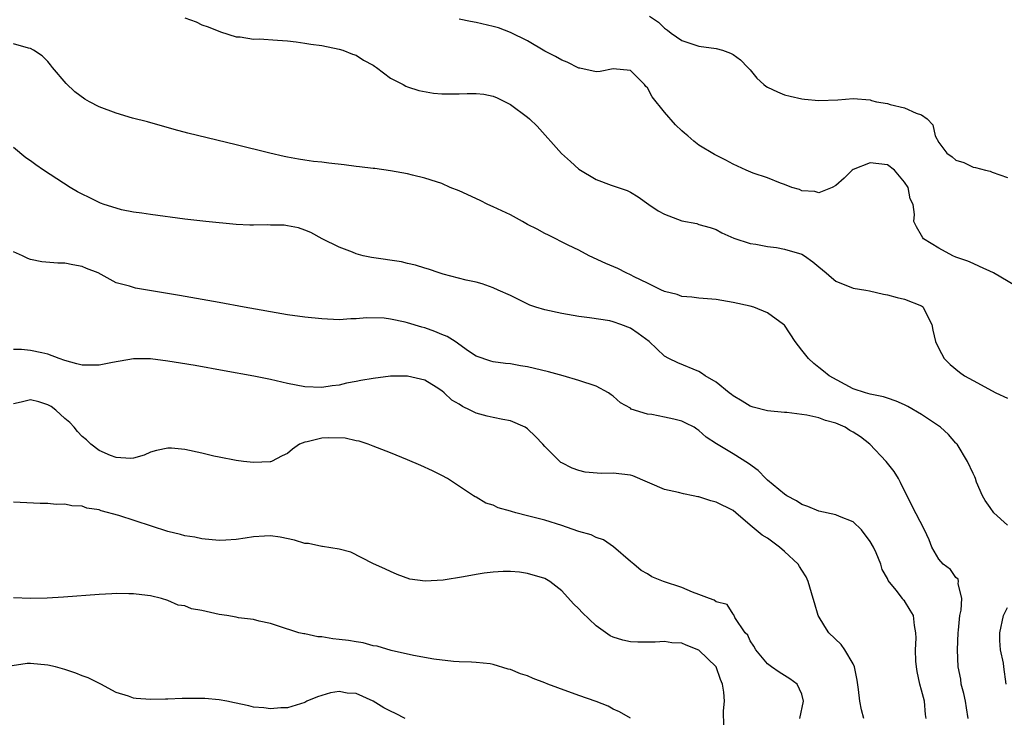
# Model space of a CAD drawing. Units: inches. Extents: x 2553000 to 2556000, y 1518000 to 1521000.
# Drawn here: x 2553416 to 2553531, y 1518131 to 1518213 of the extents above; entities that cross this region are included whole.
import ezdxf

# ---------------------------------------------------------------- set-up
doc = ezdxf.new("R2010")
doc.units = ezdxf.units.IN
doc.header["$MEASUREMENT"] = 0
doc.layers.add('LD25531518_2ft', color=102, linetype='Continuous')

msp = doc.modelspace()

# ---------------------------------------------------------------- linework, layer by layer
at = {"layer": 'LD25531518_2ft'}
for points, elevation in [([(2553435, 1518212.78), (2553436.33, 1518212.33), (2553437, 1518211.99), (2553437.73, 1518211.73), (2553439.15, 1518211.15), (2553441, 1518210.58), (2553441.44, 1518210.56), (2553443, 1518210.31), (2553443.68, 1518210.32), (2553445.81, 1518210.19), (2553447, 1518210.11), (2553448.01, 1518209.99), (2553449, 1518209.85), (2553449.72, 1518209.72), (2553451, 1518209.54), (2553453, 1518209.15), (2553453.43, 1518209), (2553454.55, 1518208.55), (2553455, 1518208.45), (2553455.84, 1518207.84), (2553457, 1518207.27), (2553457.14, 1518207.14), (2553457.36, 1518207), (2553459, 1518205.76), (2553460.48, 1518205), (2553460.8, 1518204.8), (2553461, 1518204.75), (2553462.3, 1518204.3), (2553464.01, 1518204.01), (2553465, 1518203.91), (2553467, 1518203.91), (2553467.97, 1518203.97), (2553469, 1518203.97), (2553469.88, 1518203.88), (2553471, 1518203.65), (2553471.45, 1518203.45), (2553472.4, 1518203), (2553473, 1518202.69), (2553475, 1518201.19), (2553475.23, 1518201), (2553476.13, 1518200.13), (2553478.96, 1518196.96), (2553480, 1518196), (2553481, 1518195.13), (2553483, 1518193.9), (2553484.75, 1518193.25), (2553486.63, 1518192.63), (2553487, 1518192.44), (2553487.91, 1518191.91), (2553489.14, 1518191), (2553490.26, 1518190.26), (2553491, 1518189.85), (2553493, 1518189.08), (2553494.76, 1518188.76), (2553495, 1518188.68), (2553496.32, 1518188.32), (2553497, 1518188.06), (2553497.69, 1518187.69), (2553499.08, 1518187.08), (2553501, 1518186.45), (2553501.64, 1518186.36), (2553503, 1518186.08), (2553504.04, 1518185.96), (2553505, 1518185.8), (2553507, 1518185.19), (2553507.32, 1518185), (2553508.31, 1518184.31), (2553509, 1518183.7), (2553509.84, 1518183), (2553510.46, 1518182.46), (2553511, 1518182.03), (2553513, 1518181.24), (2553514.48, 1518181), (2553514.91, 1518180.91), (2553516.54, 1518180.54), (2553517, 1518180.45), (2553518.13, 1518180.13), (2553519, 1518179.95), (2553521, 1518179.15), (2553521.09, 1518179.09), (2553521.19, 1518179), (2553521.35, 1518178.65), (2553522.18, 1518177), (2553522.31, 1518176.31), (2553522.62, 1518175), (2553523, 1518174.18), (2553523.62, 1518173), (2553524.32, 1518172.32), (2553525.42, 1518171.42), (2553525.99, 1518171), (2553527, 1518170.43), (2553529.65, 1518169), (2553531, 1518168.37)], 9104), ([(2553532.8, 1518181), (2553529.37, 1518183), (2553527.76, 1518183.76), (2553527, 1518184.09), (2553526.39, 1518184.39), (2553525, 1518184.86), (2553524.65, 1518185), (2553523, 1518185.88), (2553521.21, 1518187), (2553521.12, 1518187.12), (2553521, 1518187.37), (2553520.38, 1518188.38), (2553520.1, 1518189), (2553520.17, 1518189.83), (2553520.01, 1518191), (2553519.65, 1518191.65), (2553519.43, 1518193), (2553519, 1518193.6), (2553517.82, 1518195), (2553517, 1518195.64), (2553515, 1518195.88), (2553513, 1518195.07), (2553512.87, 1518195), (2553511.94, 1518194.06), (2553511, 1518193.21), (2553510.57, 1518193), (2553509, 1518192.37), (2553508.53, 1518192.53), (2553507, 1518192.6), (2553506.73, 1518192.73), (2553505.84, 1518193), (2553505, 1518193.32), (2553504.53, 1518193.47), (2553503, 1518194.12), (2553501.33, 1518194.67), (2553500.51, 1518195), (2553499.49, 1518195.49), (2553499, 1518195.69), (2553498.16, 1518196.16), (2553496.82, 1518196.82), (2553495, 1518197.93), (2553494.39, 1518198.39), (2553493.69, 1518199), (2553493.31, 1518199.31), (2553493, 1518199.58), (2553492.28, 1518200.28), (2553491, 1518201.78), (2553489.56, 1518203.56), (2553489, 1518204.6), (2553488.79, 1518204.79), (2553488.64, 1518205), (2553487, 1518206.63), (2553485, 1518206.82), (2553483.49, 1518206.51), (2553483, 1518206.5), (2553481.1, 1518206.9), (2553481, 1518206.93), (2553479.61, 1518207.61), (2553479, 1518207.84), (2553478.26, 1518208.26), (2553477, 1518208.91), (2553475, 1518210.11), (2553473, 1518211.09), (2553471.62, 1518211.62), (2553471, 1518211.79), (2553469, 1518212.26), (2553468.35, 1518212.35), (2553467, 1518212.63)], 9102), ([(2553489.22, 1518213), (2553490.28, 1518212.28), (2553491, 1518211.58), (2553491.34, 1518211.34), (2553491.78, 1518211), (2553493, 1518210.16), (2553495, 1518209.49), (2553497, 1518209.19), (2553497.75, 1518209), (2553498.67, 1518208.67), (2553499, 1518208.49), (2553499.87, 1518207.87), (2553500.73, 1518207), (2553501, 1518206.7), (2553501.76, 1518205.76), (2553502.56, 1518205), (2553502.81, 1518204.81), (2553503, 1518204.7), (2553504.16, 1518204.16), (2553505, 1518203.79), (2553505.66, 1518203.66), (2553507, 1518203.32), (2553507.31, 1518203.31), (2553509, 1518203.15), (2553511.23, 1518203.23), (2553513, 1518203.36), (2553515, 1518203.2), (2553515.15, 1518203.15), (2553515.72, 1518203), (2553517, 1518202.77), (2553517.31, 1518202.69), (2553519, 1518202.29), (2553520.34, 1518201.66), (2553521, 1518201.47), (2553521.63, 1518201), (2553522.3, 1518200.3), (2553522.59, 1518199), (2553523, 1518198.25), (2553523.93, 1518197), (2553524.58, 1518196.58), (2553525, 1518196.18), (2553525.91, 1518195.91), (2553527, 1518195.34), (2553527.3, 1518195.3), (2553528.46, 1518195), (2553529, 1518194.88), (2553529.23, 1518194.77), (2553531, 1518194.16)], 9100), ([(2553531, 1518153.55), (2553529.41, 1518155), (2553529, 1518155.62), (2553528.43, 1518156.43), (2553528.11, 1518157), (2553527.42, 1518158.58), (2553527.28, 1518159), (2553527.22, 1518159.22), (2553527, 1518159.61), (2553526.36, 1518161), (2553525.14, 1518163), (2553525.08, 1518163.08), (2553525, 1518163.14), (2553524.13, 1518164.13), (2553523.18, 1518165), (2553521, 1518166.47), (2553519.4, 1518167.4), (2553519, 1518167.62), (2553518.02, 1518168.02), (2553517, 1518168.39), (2553516.53, 1518168.53), (2553515, 1518168.85), (2553514.43, 1518169), (2553513, 1518169.49), (2553510.21, 1518171), (2553509.53, 1518171.53), (2553509, 1518171.98), (2553508.42, 1518172.42), (2553507.78, 1518173), (2553507, 1518173.99), (2553506.25, 1518175), (2553505, 1518176.9), (2553504.89, 1518177), (2553503, 1518178.34), (2553501.43, 1518179), (2553501, 1518179.12), (2553499, 1518179.57), (2553497, 1518179.91), (2553496, 1518180), (2553495, 1518180.06), (2553494.19, 1518180.19), (2553493, 1518180.26), (2553492.47, 1518180.47), (2553491, 1518180.83), (2553490.89, 1518180.89), (2553490.63, 1518181), (2553489, 1518181.82), (2553487.43, 1518182.57), (2553487, 1518182.8), (2553486.53, 1518183), (2553485.53, 1518183.53), (2553484.12, 1518184.12), (2553482.21, 1518185), (2553481, 1518185.66), (2553479.74, 1518186.26), (2553477.43, 1518187.43), (2553477, 1518187.61), (2553476.13, 1518188.13), (2553475, 1518188.68), (2553474.4, 1518189), (2553473, 1518189.79), (2553471, 1518190.73), (2553470.35, 1518191), (2553469.46, 1518191.46), (2553467, 1518192.58), (2553465.96, 1518193), (2553465, 1518193.44), (2553464.36, 1518193.64), (2553463, 1518194.09), (2553461.58, 1518194.42), (2553461, 1518194.57), (2553459, 1518194.94), (2553457.18, 1518195.18), (2553457, 1518195.18), (2553455.4, 1518195.4), (2553455, 1518195.42), (2553453.61, 1518195.61), (2553451.81, 1518195.81), (2553451, 1518195.92), (2553450.02, 1518196.02), (2553449, 1518196.18), (2553448.27, 1518196.27), (2553447, 1518196.53), (2553446.6, 1518196.6), (2553444.93, 1518197), (2553441, 1518197.98), (2553435.34, 1518199.34), (2553433.76, 1518199.76), (2553430.64, 1518200.64), (2553428.91, 1518201.09), (2553427, 1518201.66), (2553425, 1518202.4), (2553423.87, 1518203), (2553423.31, 1518203.31), (2553422.15, 1518204.15), (2553421.13, 1518205.13), (2553419.57, 1518207), (2553419.32, 1518207.32), (2553419, 1518207.68), (2553418.35, 1518208.35), (2553417.35, 1518209), (2553417, 1518209.19), (2553416.76, 1518209.24), (2553415, 1518209.77)], 9106), ([(2553526.41, 1518131), (2553526.22, 1518132.22), (2553526.13, 1518133), (2553525.92, 1518133.92), (2553525.63, 1518135), (2553525.56, 1518135.56), (2553525.28, 1518137), (2553525.19, 1518139), (2553525.26, 1518141), (2553525.31, 1518141.31), (2553525.47, 1518143), (2553525.63, 1518143.63), (2553525.68, 1518145), (2553525.26, 1518146.74), (2553525.31, 1518147), (2553525.25, 1518147.25), (2553525, 1518147.45), (2553524.37, 1518148.37), (2553523.51, 1518149), (2553523, 1518149.58), (2553522.2, 1518151), (2553521.86, 1518151.86), (2553521.35, 1518153), (2553519.86, 1518155.86), (2553518.54, 1518158.54), (2553518.29, 1518159), (2553517.81, 1518159.81), (2553516.86, 1518161), (2553514.97, 1518163), (2553513.87, 1518163.87), (2553513, 1518164.42), (2553512.63, 1518164.63), (2553512.07, 1518165), (2553511, 1518165.47), (2553509.79, 1518165.79), (2553509, 1518166.08), (2553507.58, 1518166.42), (2553507, 1518166.47), (2553505.28, 1518166.72), (2553505, 1518166.71), (2553503, 1518166.92), (2553501.34, 1518167.34), (2553501, 1518167.45), (2553500.05, 1518168.05), (2553499, 1518168.64), (2553498.81, 1518168.81), (2553498.54, 1518169), (2553497, 1518170.25), (2553495.75, 1518171), (2553495.31, 1518171.31), (2553495, 1518171.49), (2553492.53, 1518172.53), (2553491.51, 1518173), (2553491, 1518173.28), (2553489.18, 1518175), (2553487.92, 1518175.92), (2553487, 1518176.55), (2553485.9, 1518177), (2553485, 1518177.31), (2553484.6, 1518177.4), (2553482.22, 1518177.78), (2553481, 1518177.93), (2553479, 1518178.26), (2553477, 1518178.69), (2553475.95, 1518179), (2553475.25, 1518179.25), (2553473, 1518180.36), (2553471.56, 1518181), (2553471, 1518181.28), (2553469.72, 1518181.72), (2553469, 1518181.93), (2553467.83, 1518182.17), (2553465.14, 1518182.86), (2553464.7, 1518183), (2553463.45, 1518183.45), (2553463, 1518183.55), (2553461.93, 1518183.93), (2553461, 1518184.11), (2553460.29, 1518184.29), (2553456.8, 1518184.8), (2553455.83, 1518185), (2553455, 1518185.23), (2553454.58, 1518185.42), (2553453, 1518186.02), (2553451.04, 1518187), (2553449.72, 1518187.72), (2553449, 1518188.01), (2553448.27, 1518188.27), (2553447, 1518188.52), (2553446.58, 1518188.58), (2553445, 1518188.6), (2553444.62, 1518188.62), (2553443, 1518188.57), (2553442.6, 1518188.6), (2553441, 1518188.65), (2553437.44, 1518189), (2553435, 1518189.3), (2553431, 1518189.82), (2553429.99, 1518189.99), (2553429, 1518190.11), (2553427.61, 1518190.39), (2553427, 1518190.55), (2553425.6, 1518191), (2553425.17, 1518191.17), (2553425, 1518191.23), (2553423.82, 1518191.82), (2553423, 1518192.21), (2553422.49, 1518192.49), (2553421.6, 1518193), (2553418.51, 1518195), (2553417.62, 1518195.62), (2553417, 1518196.11), (2553416.46, 1518196.46), (2553415, 1518197.66)], 9108), ([(2553521.51, 1518131), (2553521.45, 1518131.45), (2553521.32, 1518133), (2553521, 1518134.3), (2553520.8, 1518135), (2553520.49, 1518136.49), (2553520.4, 1518137), (2553520.32, 1518137.68), (2553520.27, 1518139), (2553520.36, 1518140.36), (2553520.31, 1518141), (2553520.16, 1518141.84), (2553520.05, 1518143), (2553519.64, 1518143.64), (2553519, 1518144.71), (2553518.86, 1518144.86), (2553518.77, 1518145), (2553518.03, 1518145.97), (2553517.1, 1518147.1), (2553517, 1518147.33), (2553516.39, 1518148.39), (2553516.22, 1518149), (2553515.69, 1518150.31), (2553515.38, 1518151), (2553515, 1518151.64), (2553513.99, 1518153), (2553513, 1518153.94), (2553511.42, 1518154.58), (2553511, 1518154.77), (2553509, 1518155.2), (2553507.73, 1518155.73), (2553507, 1518155.98), (2553506.39, 1518156.39), (2553505.26, 1518157), (2553505, 1518157.17), (2553503, 1518158.81), (2553502.8, 1518159), (2553501.93, 1518159.93), (2553500.77, 1518160.77), (2553499, 1518161.88), (2553497.05, 1518163.05), (2553495.84, 1518163.84), (2553495, 1518164.63), (2553494.77, 1518164.77), (2553494.43, 1518165), (2553493.48, 1518165.48), (2553493, 1518165.69), (2553492.07, 1518165.93), (2553491, 1518166.18), (2553489.52, 1518166.48), (2553489, 1518166.53), (2553487.11, 1518167.11), (2553487, 1518167.2), (2553485.83, 1518167.83), (2553485, 1518168.61), (2553484.76, 1518168.76), (2553484.45, 1518169), (2553483, 1518169.79), (2553481, 1518170.46), (2553479.16, 1518171), (2553477.45, 1518171.45), (2553475, 1518172.04), (2553474.16, 1518172.16), (2553473, 1518172.4), (2553472.43, 1518172.43), (2553471, 1518172.61), (2553470.71, 1518172.71), (2553469, 1518173.29), (2553468.11, 1518173.89), (2553466.55, 1518175), (2553465.6, 1518175.6), (2553465, 1518175.83), (2553464.18, 1518176.18), (2553463, 1518176.6), (2553462.68, 1518176.68), (2553461, 1518177.2), (2553460.73, 1518177.27), (2553459, 1518177.62), (2553458.28, 1518177.72), (2553456.22, 1518177.78), (2553455, 1518177.66), (2553454.36, 1518177.64), (2553453, 1518177.55), (2553451, 1518177.63), (2553449, 1518177.83), (2553447, 1518178.13), (2553441.91, 1518179), (2553439, 1518179.55), (2553434.38, 1518180.38), (2553429.24, 1518181.24), (2553429, 1518181.3), (2553428.53, 1518181.47), (2553427, 1518181.86), (2553424.88, 1518183), (2553423.52, 1518183.52), (2553423, 1518183.75), (2553421.94, 1518183.94), (2553421, 1518184.13), (2553420.16, 1518184.16), (2553418.31, 1518184.31), (2553417, 1518184.58), (2553416.68, 1518184.68), (2553416.05, 1518185), (2553415, 1518185.47)], 9110), ([(2553514.24, 1518131), (2553513.98, 1518131.98), (2553513.77, 1518133), (2553513.62, 1518134.38), (2553513.47, 1518135.47), (2553513.17, 1518137), (2553513, 1518137.36), (2553512.05, 1518139), (2553511.61, 1518139.61), (2553510.17, 1518141), (2553509.71, 1518141.71), (2553508.92, 1518143), (2553508.48, 1518144.48), (2553508.35, 1518145), (2553507.77, 1518147), (2553507.53, 1518147.53), (2553507, 1518148.3), (2553506.75, 1518148.75), (2553506.58, 1518149), (2553505, 1518150.48), (2553504.41, 1518151), (2553503, 1518152.04), (2553502.4, 1518152.4), (2553501, 1518153.57), (2553499.33, 1518155), (2553499, 1518155.26), (2553497, 1518156.25), (2553496.41, 1518156.41), (2553495, 1518156.85), (2553494.87, 1518156.87), (2553494.35, 1518157), (2553493.21, 1518157.21), (2553492.63, 1518157.37), (2553491, 1518157.72), (2553487.3, 1518159.3), (2553487, 1518159.38), (2553485, 1518159.64), (2553483.6, 1518159.6), (2553481.74, 1518159.74), (2553481, 1518159.93), (2553480.2, 1518160.2), (2553479, 1518160.82), (2553478.89, 1518160.89), (2553478.76, 1518161), (2553477, 1518162.74), (2553476.79, 1518163), (2553475.92, 1518163.92), (2553475, 1518164.81), (2553474.73, 1518165), (2553473, 1518165.74), (2553472.11, 1518165.89), (2553471, 1518166.13), (2553470.29, 1518166.29), (2553469, 1518166.64), (2553468.32, 1518167), (2553467.42, 1518167.42), (2553467, 1518167.7), (2553466.16, 1518168.16), (2553465.27, 1518169), (2553465, 1518169.24), (2553464.33, 1518169.67), (2553463, 1518170.49), (2553461, 1518170.97), (2553459, 1518170.94), (2553457, 1518170.7), (2553455.54, 1518170.46), (2553455, 1518170.34), (2553453.85, 1518170.15), (2553453, 1518169.92), (2553452.18, 1518169.83), (2553451, 1518169.62), (2553449, 1518169.71), (2553447, 1518170.11), (2553445, 1518170.55), (2553443.05, 1518170.95), (2553439.59, 1518171.59), (2553436.2, 1518172.2), (2553434.48, 1518172.48), (2553433, 1518172.71), (2553431, 1518172.97), (2553429, 1518172.99), (2553426.56, 1518172.56), (2553425, 1518172.22), (2553424.24, 1518172.24), (2553423, 1518172.23), (2553422.41, 1518172.41), (2553421, 1518172.79), (2553420.35, 1518173), (2553419, 1518173.52), (2553418.31, 1518173.69), (2553417, 1518173.96), (2553415.93, 1518174.07), (2553415, 1518174.07)], 9112), ([(2553506.78, 1518131), (2553507.2, 1518133), (2553507, 1518133.81), (2553506.48, 1518135), (2553505.61, 1518135.61), (2553504.38, 1518136.38), (2553503.49, 1518137), (2553503, 1518137.36), (2553501.66, 1518139), (2553501.43, 1518139.43), (2553501, 1518140.06), (2553500.71, 1518140.71), (2553500.41, 1518141), (2553499.21, 1518142.79), (2553499.09, 1518143.09), (2553499, 1518143.16), (2553498.28, 1518144.28), (2553497, 1518144.62), (2553496.8, 1518144.8), (2553496.23, 1518145), (2553495, 1518145.48), (2553494.26, 1518145.74), (2553493, 1518146.27), (2553490.85, 1518147), (2553489.52, 1518147.52), (2553489, 1518147.86), (2553488.27, 1518148.27), (2553487.39, 1518149), (2553487, 1518149.3), (2553485.03, 1518151.03), (2553483.85, 1518151.85), (2553483, 1518152.12), (2553482.44, 1518152.44), (2553481, 1518152.81), (2553480.87, 1518152.87), (2553479, 1518153.53), (2553477, 1518154.16), (2553475.45, 1518154.55), (2553475, 1518154.65), (2553473.65, 1518155), (2553473.14, 1518155.14), (2553473, 1518155.21), (2553471.58, 1518155.58), (2553471, 1518155.9), (2553470.12, 1518156.12), (2553469, 1518156.81), (2553468.87, 1518156.87), (2553468.7, 1518157), (2553465.66, 1518159), (2553465, 1518159.37), (2553463.92, 1518159.92), (2553462.54, 1518160.54), (2553461, 1518161.2), (2553459, 1518162), (2553457, 1518162.78), (2553456.41, 1518163), (2553455.36, 1518163.36), (2553455, 1518163.42), (2553453.72, 1518163.72), (2553451.77, 1518163.77), (2553451, 1518163.72), (2553449.29, 1518163.29), (2553449, 1518163.25), (2553448.4, 1518163), (2553447.56, 1518162.44), (2553447, 1518161.93), (2553446.36, 1518161.64), (2553445.11, 1518161), (2553445, 1518160.95), (2553444.95, 1518160.95), (2553443, 1518160.88), (2553441.86, 1518161), (2553441, 1518161.11), (2553439, 1518161.49), (2553438.38, 1518161.62), (2553437, 1518161.97), (2553435, 1518162.39), (2553433.46, 1518162.54), (2553433, 1518162.55), (2553431.71, 1518162.29), (2553431, 1518162.1), (2553430.26, 1518161.74), (2553429, 1518161.4), (2553428.67, 1518161.33), (2553427, 1518161.44), (2553426.32, 1518161.68), (2553425, 1518162.26), (2553424.03, 1518163), (2553423.52, 1518163.52), (2553423, 1518163.91), (2553422.48, 1518164.48), (2553422.07, 1518165), (2553421.56, 1518165.56), (2553421, 1518166.02), (2553419.96, 1518167), (2553419.41, 1518167.41), (2553419, 1518167.62), (2553417.95, 1518167.95), (2553417, 1518168.21), (2553415.91, 1518167.91), (2553415, 1518167.74)], 9114), ([(2553497.92, 1518130.08), (2553497.89, 1518131.89), (2553498, 1518133), (2553497.92, 1518134.08), (2553497.76, 1518135), (2553497.54, 1518135.54), (2553497.01, 1518137), (2553495, 1518138.97), (2553493.53, 1518139.53), (2553493, 1518139.78), (2553491.83, 1518139.83), (2553491, 1518139.97), (2553489.88, 1518139.88), (2553487.88, 1518139.89), (2553487, 1518139.94), (2553486.12, 1518140.12), (2553485, 1518140.5), (2553484.65, 1518140.65), (2553483, 1518141.8), (2553481.36, 1518143.36), (2553481, 1518143.78), (2553480.36, 1518144.36), (2553479, 1518145.88), (2553477.59, 1518147), (2553477, 1518147.34), (2553475, 1518147.93), (2553474.06, 1518148.06), (2553473, 1518148.14), (2553472.16, 1518148.16), (2553471, 1518148.08), (2553469.95, 1518147.95), (2553469, 1518147.81), (2553467.53, 1518147.53), (2553465.14, 1518147.14), (2553463.04, 1518147.04), (2553461.26, 1518147.26), (2553459.78, 1518147.78), (2553459, 1518148.13), (2553458.42, 1518148.42), (2553456.93, 1518149.07), (2553454.39, 1518150.39), (2553453, 1518150.75), (2553451.08, 1518151.08), (2553451, 1518151.07), (2553449.43, 1518151.43), (2553449, 1518151.43), (2553447.8, 1518151.8), (2553446.14, 1518152.14), (2553445, 1518152.31), (2553444.29, 1518152.29), (2553443, 1518152.19), (2553442.05, 1518152.05), (2553441, 1518151.88), (2553439.8, 1518151.8), (2553439, 1518151.76), (2553437, 1518151.95), (2553436.16, 1518152.16), (2553435, 1518152.33), (2553434.48, 1518152.48), (2553433, 1518152.82), (2553427.31, 1518154.69), (2553425.25, 1518155.25), (2553425, 1518155.35), (2553423.56, 1518155.56), (2553423, 1518155.77), (2553421.81, 1518155.81), (2553421, 1518156.01), (2553419.99, 1518155.99), (2553419, 1518156.1), (2553418.1, 1518156.1), (2553415, 1518156.23)], 9116), ([(2553487.01, 1518131.01), (2553485.75, 1518131.75), (2553485, 1518132.07), (2553484.41, 1518132.41), (2553482.99, 1518132.99), (2553481, 1518133.66), (2553478.55, 1518134.55), (2553477.36, 1518135), (2553477, 1518135.16), (2553475.67, 1518135.67), (2553475, 1518135.95), (2553474.19, 1518136.19), (2553473, 1518136.69), (2553472.73, 1518136.73), (2553471, 1518137.28), (2553470.65, 1518137.35), (2553469, 1518137.52), (2553468.44, 1518137.56), (2553467, 1518137.61), (2553466.35, 1518137.65), (2553464.07, 1518137.93), (2553461.67, 1518138.33), (2553459.08, 1518138.92), (2553457.44, 1518139.44), (2553457, 1518139.48), (2553455.83, 1518139.83), (2553455, 1518139.92), (2553454.09, 1518140.09), (2553453, 1518140.22), (2553452.29, 1518140.29), (2553451, 1518140.52), (2553450.53, 1518140.53), (2553449, 1518140.88), (2553448.87, 1518140.87), (2553448.32, 1518141), (2553445.8, 1518141.8), (2553445, 1518142.09), (2553443.66, 1518142.34), (2553443, 1518142.54), (2553441.26, 1518142.74), (2553441, 1518142.8), (2553439.89, 1518143), (2553439, 1518143.14), (2553437.47, 1518143.47), (2553437, 1518143.61), (2553435.79, 1518143.79), (2553435, 1518144.15), (2553434.23, 1518144.23), (2553433, 1518144.77), (2553432.26, 1518145), (2553431, 1518145.32), (2553430.65, 1518145.35), (2553429, 1518145.56), (2553428.47, 1518145.53), (2553427, 1518145.57), (2553426.47, 1518145.53), (2553425, 1518145.46), (2553420.85, 1518145.15), (2553418.95, 1518145.05), (2553417, 1518145), (2553415, 1518145.09)], 9118), ([(2553530.86, 1518135), (2553530.59, 1518137), (2553530.54, 1518137.45), (2553530.22, 1518139), (2553530.11, 1518140.11), (2553530.11, 1518141), (2553530.56, 1518143), (2553531, 1518143.93)], 9106), ([(2553460.71, 1518131), (2553459.57, 1518131.57), (2553459, 1518131.83), (2553458.24, 1518132.24), (2553457, 1518133.02), (2553455, 1518133.89), (2553453.96, 1518133.96), (2553453, 1518134.14), (2553452, 1518134), (2553451, 1518133.66), (2553450.48, 1518133.52), (2553449.24, 1518133), (2553449, 1518132.87), (2553447, 1518132.25), (2553446.22, 1518132.22), (2553445, 1518132.1), (2553444.22, 1518132.22), (2553443, 1518132.31), (2553442.45, 1518132.45), (2553440.81, 1518132.81), (2553439.91, 1518133), (2553439, 1518133.17), (2553437.32, 1518133.32), (2553437, 1518133.34), (2553434.68, 1518133.32), (2553433, 1518133.25), (2553432.75, 1518133.25), (2553431, 1518133.21), (2553429.33, 1518133.33), (2553429, 1518133.38), (2553428.41, 1518133.59), (2553427, 1518134.03), (2553425.19, 1518135), (2553423.73, 1518135.73), (2553423, 1518135.98), (2553422.28, 1518136.28), (2553421, 1518136.7), (2553419.92, 1518137), (2553419, 1518137.23), (2553417, 1518137.42), (2553416.61, 1518137.39), (2553414.85, 1518137.15)], 9120)]:
    msp.add_lwpolyline(points, dxfattribs=dict(at, elevation=elevation))

doc.saveas('drawing.dxf')
